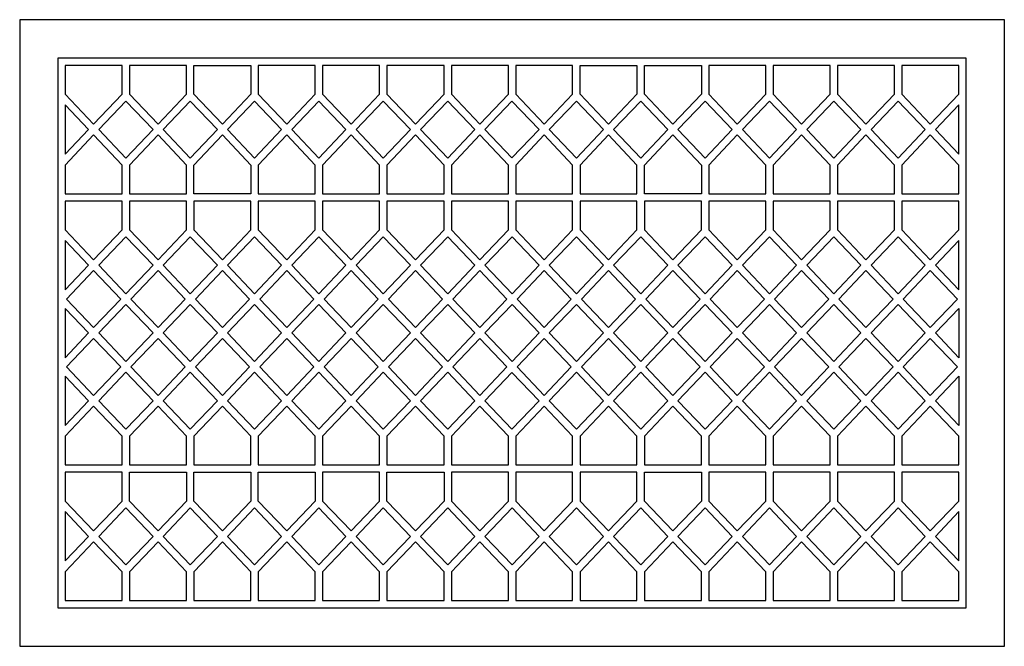
# Model space of a CAD drawing. Units: inches. Extents: x 6 to 116, y 6 to 76.
import ezdxf

# ---------------------------------------------------------------- set-up
doc = ezdxf.new("R2010")
doc.units = ezdxf.units.IN
doc.header["$MEASUREMENT"] = 0

msp = doc.modelspace()

# ---------------------------------------------------------------- linework, layer by layer
for points in [[(5.68, 5.98), (115.68, 5.98), (115.68, 75.98), (5.68, 75.98)], [(111.41, 10.28), (111.41, 71.68), (9.94, 71.68), (9.94, 10.28)], [(13.94, 64.29), (17.13, 67.65), (17.13, 70.86), (10.76, 70.86), (10.76, 67.65)], [(24.32, 67.65), (24.32, 70.86), (17.95, 70.86), (17.95, 67.65), (21.13, 64.29)], [(25.14, 70.86), (31.51, 70.86), (31.51, 67.65), (28.32, 64.29), (25.14, 67.65)], [(38.7, 67.65), (38.7, 70.86), (32.33, 70.86), (32.33, 67.65), (35.51, 64.29)], [(42.7, 64.29), (45.89, 67.65), (45.89, 70.86), (39.52, 70.86), (39.52, 67.65)], [(53.08, 67.65), (53.08, 70.86), (46.71, 70.86), (46.71, 67.65), (49.89, 64.29)], [(60.27, 67.65), (60.27, 70.86), (53.9, 70.86), (53.9, 67.65), (57.08, 64.29)], [(64.27, 64.29), (67.45, 67.65), (67.45, 70.86), (61.09, 70.86), (61.09, 67.65)], [(74.64, 70.86), (74.64, 67.65), (71.46, 64.29), (68.28, 67.65), (68.28, 70.86)], [(81.83, 70.86), (81.83, 67.65), (78.65, 64.29), (75.47, 67.65), (75.47, 70.86)], [(82.66, 70.86), (82.66, 67.65), (85.84, 64.29), (89.02, 67.65), (89.02, 70.86)], [(89.85, 70.86), (89.85, 67.65), (93.03, 64.29), (96.21, 67.65), (96.21, 70.86)], [(97.03, 70.86), (97.03, 67.65), (100.22, 64.29), (103.4, 67.65), (103.4, 70.86)], [(104.22, 70.86), (104.22, 67.65), (107.41, 64.29), (110.59, 67.65), (110.59, 70.86)], [(10.76, 60.94), (13.38, 63.7), (10.76, 66.45)], [(20.57, 63.7), (17.54, 66.88), (14.51, 63.7), (17.54, 60.51)], [(24.73, 60.51), (27.76, 63.7), (24.73, 66.88), (21.7, 63.7)], [(34.94, 63.7), (31.92, 66.88), (28.89, 63.7), (31.92, 60.51)], [(42.13, 63.7), (39.11, 66.88), (36.08, 63.7), (39.11, 60.51)], [(49.32, 63.7), (46.3, 66.88), (43.27, 63.7), (46.3, 60.51)], [(56.51, 63.7), (53.49, 66.88), (50.46, 63.7), (53.49, 60.51)], [(60.66, 60.53), (57.65, 63.7), (60.66, 66.87), (63.7, 63.7)], [(70.89, 63.7), (67.87, 66.88), (64.84, 63.7), (67.87, 60.51)], [(78.08, 63.7), (75.06, 66.88), (72.03, 63.7), (75.06, 60.51)], [(85.27, 63.7), (82.24, 66.88), (79.22, 63.7), (82.24, 60.51)], [(92.46, 63.7), (89.43, 66.88), (86.41, 63.7), (89.43, 60.51)], [(99.65, 63.7), (96.62, 66.88), (93.6, 63.7), (96.62, 60.51)], [(106.84, 63.7), (103.81, 66.88), (100.79, 63.7), (103.81, 60.51)], [(107.98, 63.7), (110.59, 60.94), (110.59, 66.45)], [(10.76, 56.54), (17.13, 56.54), (17.13, 59.74), (13.94, 63.1), (10.76, 59.74)], [(24.32, 59.74), (21.13, 63.1), (17.95, 59.74), (17.95, 56.54), (24.32, 56.54)], [(25.14, 56.54), (25.14, 59.74), (28.32, 63.1), (31.51, 59.74), (31.51, 56.54)], [(38.7, 56.54), (38.7, 59.74), (35.51, 63.1), (32.33, 59.74), (32.33, 56.54)], [(45.89, 56.54), (45.89, 59.74), (42.7, 63.1), (39.52, 59.74), (39.52, 56.54)], [(53.08, 56.54), (53.08, 59.74), (49.89, 63.1), (46.71, 59.74), (46.71, 56.54)], [(60.27, 56.54), (60.27, 59.74), (57.08, 63.1), (53.9, 59.74), (53.9, 56.54)], [(61.09, 56.54), (67.45, 56.54), (67.45, 59.74), (64.27, 63.1), (61.09, 59.74)], [(74.64, 56.54), (74.64, 59.74), (71.46, 63.1), (68.28, 59.74), (68.28, 56.54)], [(75.47, 56.54), (75.47, 59.74), (78.65, 63.1), (81.83, 59.74), (81.83, 56.54)], [(89.02, 56.54), (89.02, 59.74), (85.84, 63.1), (82.66, 59.74), (82.66, 56.54)], [(96.21, 59.74), (93.03, 63.1), (89.85, 59.74), (89.85, 56.54), (96.21, 56.54)], [(103.4, 56.54), (103.4, 59.74), (100.22, 63.1), (97.03, 59.74), (97.03, 56.54)], [(110.59, 56.54), (110.59, 59.74), (107.41, 63.1), (104.22, 59.74), (104.22, 56.54)], [(13.94, 49.15), (17.13, 52.5), (17.13, 55.71), (10.76, 55.71), (10.76, 52.5)], [(17.95, 55.71), (17.95, 52.5), (21.13, 49.15), (24.32, 52.5), (24.32, 55.71)], [(25.14, 52.5), (28.32, 49.15), (31.51, 52.5), (31.51, 55.71), (25.14, 55.71)], [(32.33, 55.71), (32.33, 52.5), (35.51, 49.15), (38.7, 52.5), (38.7, 55.71)], [(39.52, 55.71), (39.52, 52.5), (42.7, 49.15), (45.89, 52.5), (45.89, 55.71)], [(46.71, 55.71), (46.71, 52.5), (49.89, 49.15), (53.08, 52.5), (53.08, 55.71)], [(60.27, 55.71), (53.9, 55.71), (53.9, 52.5), (57.08, 49.15), (60.27, 52.5)], [(61.09, 55.71), (61.09, 52.5), (64.27, 49.15), (67.45, 52.5), (67.45, 55.71)], [(74.64, 55.71), (68.28, 55.71), (68.28, 52.5), (71.46, 49.15), (74.64, 52.5)], [(81.83, 55.71), (75.47, 55.71), (75.47, 52.5), (78.65, 49.15), (81.83, 52.5)], [(85.84, 49.15), (89.02, 52.5), (89.02, 55.71), (82.66, 55.71), (82.66, 52.5)], [(89.85, 55.71), (89.85, 52.5), (93.03, 49.15), (96.21, 52.5), (96.21, 55.71)], [(97.03, 55.71), (97.03, 52.5), (100.22, 49.15), (103.4, 52.5), (103.4, 55.71)], [(104.22, 55.71), (104.22, 52.5), (107.41, 49.15), (110.59, 52.5), (110.59, 55.71)], [(17.54, 51.74), (14.51, 48.55), (17.54, 45.36), (20.57, 48.55)], [(21.7, 48.55), (24.73, 45.36), (27.76, 48.55), (24.73, 51.74)], [(28.89, 48.55), (31.92, 45.36), (34.94, 48.55), (31.92, 51.74)], [(42.13, 48.55), (39.11, 51.74), (36.08, 48.55), (39.11, 45.36)], [(46.3, 45.36), (49.32, 48.55), (46.3, 51.74), (43.27, 48.55)], [(56.51, 48.55), (53.49, 51.74), (50.46, 48.55), (53.49, 45.36)], [(57.65, 48.55), (60.68, 51.74), (63.7, 48.55), (60.68, 45.36)], [(70.89, 48.55), (67.87, 51.74), (64.84, 48.55), (67.87, 45.36)], [(75.06, 45.36), (78.08, 48.55), (75.06, 51.74), (72.03, 48.55)], [(85.27, 48.55), (82.24, 51.74), (79.22, 48.55), (82.24, 45.36)], [(89.43, 51.74), (86.41, 48.55), (89.43, 45.36), (92.46, 48.55)], [(99.65, 48.55), (96.62, 51.74), (93.6, 48.55), (96.62, 45.36)], [(103.81, 45.36), (106.84, 48.55), (103.81, 51.74), (100.79, 48.55)], [(10.76, 51.31), (10.76, 45.8), (13.38, 48.55)], [(110.59, 51.31), (107.98, 48.55), (110.59, 45.8)], [(16.97, 44.76), (13.94, 47.95), (10.92, 44.76), (13.94, 41.58)], [(18.11, 44.76), (21.13, 41.58), (24.16, 44.76), (21.13, 47.95)], [(25.3, 44.76), (28.32, 41.58), (31.35, 44.76), (28.32, 47.95)], [(32.49, 44.76), (35.51, 41.58), (38.54, 44.76), (35.51, 47.95)], [(39.68, 44.76), (42.7, 41.58), (45.73, 44.76), (42.7, 47.95)], [(46.87, 44.76), (49.89, 41.58), (52.92, 44.76), (49.89, 47.95)], [(54.05, 44.76), (57.08, 41.58), (60.11, 44.76), (57.08, 47.95)], [(61.24, 44.76), (64.27, 41.58), (67.3, 44.76), (64.27, 47.95)], [(68.43, 44.76), (71.46, 41.58), (74.49, 44.76), (71.46, 47.95)], [(75.62, 44.76), (78.65, 41.58), (81.68, 44.76), (78.65, 47.95)], [(82.81, 44.76), (85.84, 41.58), (88.87, 44.76), (85.84, 47.95)], [(90, 44.76), (93.03, 41.58), (96.06, 44.76), (93.03, 47.95)], [(103.25, 44.76), (100.22, 47.95), (97.19, 44.76), (100.22, 41.58)], [(107.41, 47.95), (110.43, 44.76), (107.41, 41.58), (104.38, 44.76)], [(14.51, 40.98), (17.54, 37.79), (20.57, 40.98), (17.54, 44.17)], [(21.7, 40.98), (24.73, 37.79), (27.76, 40.98), (24.73, 44.17)], [(28.89, 40.98), (31.92, 37.79), (34.94, 40.98), (31.92, 44.17)], [(36.08, 40.98), (39.11, 37.79), (42.13, 40.98), (39.11, 44.17)], [(46.3, 44.17), (43.27, 40.98), (46.3, 37.79), (49.32, 40.98)], [(53.49, 44.17), (50.46, 40.98), (53.49, 37.79), (56.51, 40.98)], [(60.68, 37.79), (63.7, 40.98), (60.68, 44.17), (57.65, 40.98)], [(67.87, 44.17), (64.84, 40.98), (67.87, 37.79), (70.89, 40.98)], [(72.03, 40.98), (75.06, 37.79), (78.08, 40.98), (75.06, 44.17)], [(82.24, 44.17), (79.22, 40.98), (82.24, 37.79), (85.27, 40.98)], [(89.43, 44.17), (86.41, 40.98), (89.43, 37.79), (92.46, 40.98)], [(96.62, 44.17), (93.6, 40.98), (96.62, 37.79), (99.65, 40.98)], [(103.81, 37.79), (106.84, 40.98), (103.81, 44.17), (100.79, 40.98)], [(10.76, 43.73), (10.76, 38.22), (13.38, 40.98)], [(107.98, 40.98), (110.59, 43.73), (110.59, 38.22)], [(13.94, 34), (16.97, 37.19), (13.94, 40.38), (10.92, 37.19)], [(24.16, 37.19), (21.13, 40.38), (18.11, 37.19), (21.13, 34)], [(31.35, 37.19), (28.32, 40.38), (25.3, 37.19), (28.32, 34)], [(38.54, 37.19), (35.51, 40.38), (32.49, 37.19), (35.51, 34)], [(45.73, 37.19), (42.7, 40.38), (39.68, 37.19), (42.7, 34)], [(52.92, 37.19), (49.89, 40.38), (46.87, 37.19), (49.89, 34)], [(57.08, 34), (54.05, 37.19), (57.08, 40.38), (60.11, 37.19)], [(67.3, 37.19), (64.27, 40.38), (61.24, 37.19), (64.27, 34)], [(74.49, 37.19), (71.46, 40.38), (68.43, 37.19), (71.46, 34)], [(81.68, 37.19), (78.65, 40.38), (75.62, 37.19), (78.65, 34)], [(88.87, 37.19), (85.84, 40.38), (82.81, 37.19), (85.84, 34)], [(96.06, 37.19), (93.03, 40.38), (90, 37.19), (93.03, 34)], [(97.19, 37.19), (100.22, 34), (103.25, 37.19), (100.22, 40.38)], [(107.41, 40.38), (110.43, 37.19), (107.41, 34), (104.38, 37.19)], [(17.54, 36.59), (14.51, 33.41), (17.54, 30.22), (20.57, 33.41)], [(27.76, 33.41), (24.73, 36.59), (21.7, 33.41), (24.73, 30.22)], [(34.94, 33.41), (31.92, 36.59), (28.89, 33.41), (31.92, 30.22)], [(42.13, 33.41), (39.11, 36.59), (36.08, 33.41), (39.11, 30.22)], [(49.32, 33.41), (46.3, 36.59), (43.27, 33.41), (46.3, 30.22)], [(56.51, 33.41), (53.49, 36.59), (50.46, 33.41), (53.49, 30.22)], [(57.65, 33.41), (60.66, 30.24), (63.7, 33.41), (60.66, 36.58)], [(70.89, 33.41), (67.87, 36.59), (64.84, 33.41), (67.87, 30.22)], [(78.08, 33.41), (75.06, 36.59), (72.03, 33.41), (75.06, 30.22)], [(85.27, 33.41), (82.24, 36.59), (79.22, 33.41), (82.24, 30.22)], [(92.46, 33.41), (89.43, 36.59), (86.41, 33.41), (89.43, 30.22)], [(99.65, 33.41), (96.62, 36.59), (93.6, 33.41), (96.62, 30.22)], [(106.84, 33.41), (103.81, 36.59), (100.79, 33.41), (103.81, 30.22)], [(13.38, 33.41), (10.76, 36.16), (10.76, 30.65)], [(110.59, 36.16), (110.59, 30.65), (107.98, 33.41)], [(17.13, 29.45), (13.94, 32.81), (10.76, 29.45), (10.76, 26.25), (17.13, 26.25)], [(24.32, 26.25), (24.32, 29.45), (21.13, 32.81), (17.95, 29.45), (17.95, 26.25)], [(31.51, 26.25), (31.51, 29.45), (28.32, 32.81), (25.14, 29.45), (25.14, 26.25)], [(38.7, 26.25), (38.7, 29.45), (35.51, 32.81), (32.33, 29.45), (32.33, 26.25)], [(45.89, 26.25), (45.89, 29.45), (42.7, 32.81), (39.52, 29.45), (39.52, 26.25)], [(53.08, 26.25), (53.08, 29.45), (49.89, 32.81), (46.71, 29.45), (46.71, 26.25)], [(60.27, 26.25), (60.27, 29.45), (57.08, 32.81), (53.9, 29.45), (53.9, 26.25)], [(61.09, 26.25), (67.45, 26.25), (67.45, 29.45), (64.27, 32.81), (61.09, 29.45)], [(74.64, 26.25), (74.64, 29.45), (71.46, 32.81), (68.28, 29.45), (68.28, 26.25)], [(81.83, 26.25), (81.83, 29.45), (78.65, 32.81), (75.47, 29.45), (75.47, 26.25)], [(89.02, 26.25), (89.02, 29.45), (85.84, 32.81), (82.66, 29.45), (82.66, 26.25)], [(96.21, 26.25), (96.21, 29.45), (93.03, 32.81), (89.85, 29.45), (89.85, 26.25)], [(97.03, 26.25), (103.4, 26.25), (103.4, 29.45), (100.22, 32.81), (97.03, 29.45)], [(110.59, 26.25), (110.59, 29.45), (107.41, 32.81), (104.22, 29.45), (104.22, 26.25)], [(17.13, 25.42), (10.76, 25.42), (10.76, 22.21), (13.94, 18.86), (17.13, 22.21)], [(24.32, 25.42), (24.32, 22.21), (21.13, 18.86), (17.95, 22.21), (17.95, 25.42)], [(31.51, 25.42), (31.51, 22.21), (28.32, 18.86), (25.14, 22.21), (25.14, 25.42)], [(38.7, 25.42), (38.7, 22.21), (35.51, 18.86), (32.33, 22.21), (32.33, 25.42)], [(39.52, 25.42), (39.52, 22.21), (42.7, 18.86), (45.89, 22.21), (45.89, 25.42)], [(53.08, 25.42), (53.08, 22.21), (49.89, 18.86), (46.71, 22.21), (46.71, 25.42)], [(60.27, 25.42), (53.9, 25.42), (53.9, 22.21), (57.08, 18.86), (60.27, 22.21)], [(61.09, 25.42), (61.09, 22.21), (64.27, 18.86), (67.45, 22.21), (67.45, 25.42)], [(71.46, 18.86), (74.64, 22.21), (74.64, 25.42), (68.28, 25.42), (68.28, 22.21)], [(75.47, 22.21), (75.47, 25.42), (81.83, 25.42), (81.83, 22.21), (78.65, 18.86)], [(89.02, 25.42), (82.66, 25.42), (82.66, 22.21), (85.84, 18.86), (89.02, 22.21)], [(93.03, 18.86), (96.21, 22.21), (96.21, 25.42), (89.85, 25.42), (89.85, 22.21)], [(103.4, 25.42), (97.03, 25.42), (97.03, 22.21), (100.22, 18.86), (103.4, 22.21)], [(110.59, 25.42), (104.22, 25.42), (104.22, 22.21), (107.41, 18.86), (110.59, 22.21)], [(10.76, 15.51), (13.38, 18.26), (10.76, 21.02)], [(20.57, 18.26), (17.54, 21.45), (14.51, 18.26), (17.54, 15.07)], [(27.76, 18.26), (24.73, 21.45), (21.7, 18.26), (24.73, 15.07)], [(34.94, 18.26), (31.92, 21.45), (28.89, 18.26), (31.92, 15.07)], [(42.13, 18.26), (39.11, 21.45), (36.08, 18.26), (39.11, 15.07)], [(49.32, 18.26), (46.3, 21.45), (43.27, 18.26), (46.3, 15.07)], [(56.51, 18.26), (53.49, 21.45), (50.46, 18.26), (53.49, 15.07)], [(63.7, 18.26), (60.68, 21.45), (57.65, 18.26), (60.68, 15.07)], [(67.87, 21.45), (64.84, 18.26), (67.87, 15.07), (70.89, 18.26)], [(78.08, 18.26), (75.06, 21.45), (72.03, 18.26), (75.06, 15.07)], [(82.24, 15.07), (85.27, 18.26), (82.24, 21.45), (79.22, 18.26)], [(92.46, 18.26), (89.43, 21.45), (86.41, 18.26), (89.43, 15.07)], [(96.62, 15.07), (99.65, 18.26), (96.62, 21.45), (93.6, 18.26)], [(103.81, 15.07), (106.84, 18.26), (103.81, 21.45), (100.79, 18.26)], [(110.59, 21.02), (107.98, 18.26), (110.59, 15.51)], [(13.94, 17.66), (10.76, 14.31), (10.76, 11.1), (17.13, 11.1), (17.13, 14.31)], [(24.32, 11.1), (24.32, 14.31), (21.13, 17.66), (17.95, 14.31), (17.95, 11.1)], [(31.51, 11.1), (31.51, 14.31), (28.32, 17.66), (25.14, 14.31), (25.14, 11.1)], [(38.7, 11.1), (38.7, 14.31), (35.51, 17.66), (32.33, 14.31), (32.33, 11.1)], [(45.89, 11.1), (45.89, 14.31), (42.7, 17.66), (39.52, 14.31), (39.52, 11.1)], [(53.08, 11.1), (53.08, 14.31), (49.89, 17.66), (46.71, 14.31), (46.71, 11.1)], [(53.9, 14.31), (53.9, 11.1), (60.27, 11.1), (60.27, 14.31), (57.08, 17.66)], [(64.27, 17.66), (61.09, 14.31), (61.09, 11.1), (67.45, 11.1), (67.45, 14.31)], [(74.64, 14.31), (71.46, 17.66), (68.28, 14.31), (68.28, 11.1), (74.64, 11.1)], [(81.83, 14.31), (78.65, 17.66), (75.47, 14.31), (75.47, 11.1), (81.83, 11.1)], [(82.66, 11.1), (89.02, 11.1), (89.02, 14.31), (85.84, 17.66), (82.66, 14.31)], [(89.85, 11.1), (96.21, 11.1), (96.21, 14.31), (93.03, 17.66), (89.85, 14.31)], [(97.03, 11.1), (103.4, 11.1), (103.4, 14.31), (100.22, 17.66), (97.03, 14.31)], [(110.59, 11.1), (110.59, 14.31), (107.41, 17.66), (104.22, 14.31), (104.22, 11.1)]]:
    msp.add_lwpolyline(points, close=True)

doc.saveas('drawing.dxf')
